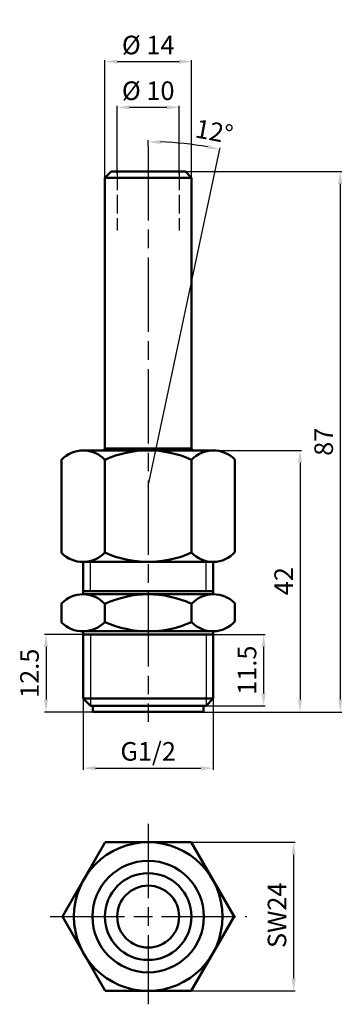
# Model space of a CAD drawing. Units: millimetres. Extents: x 1411 to 1463, y 2001 to 2159.
import ezdxf

# ---------------------------------------------------------------- set-up
doc = ezdxf.new("R2010")
doc.units = ezdxf.units.MM
for name, pattern in [('AM_ISO02W050', [7.5, 6, -1.5]), ('AM_ISO02W050x2', [3.75, 3, -0.75]), ('AM_ISO08W050', [18, 12, -1.5, 3, -1.5])]:
    doc.linetypes.add(name, pattern=pattern)
for name, color, linetype, lineweight in [('AM_0 ( Kontur 0.5 )', 7, 'Continuous', 50), ('AM_2 ( Kontur 0.25)', 5, 'Continuous', 25), ('AM_3 ( Verdeckt )', 6, 'AM_ISO02W050', 25), ('AM_5 ( Bemassung)', 3, 'Continuous', 25), ('AM_7 (Mittellinie)', 4, 'AM_ISO08W050', 25)]:
    doc.layers.add(name, color=color, linetype=linetype, lineweight=lineweight)
doc.styles.get("Standard").update_dxf_attribs({"font": 'ARIALUNI.TTF'})
doc.dimstyles.new('AM_DIN$0', dxfattribs={"dimtxt": 3.5, "dimasz": 4, "dimexe": 0.5, "dimexo": 0, "dimgap": 1.5, "dimtad": 1, "dimdsep": 46, "dimtxsty": 'Standard', "dimcen": 0, "dimclrd": 256, "dimclre": 256, "dimclrt": 6, "dimadec": 0, "dimazin": 2, "dimtp": 0.1, "dimtm": 0.1, "dimtfac": 0.71, "dimtmove": 0, "dimatfit": 3, "dimfxl": 1, "dimlwd": -1, "dimlwe": -1, "dimarcsym": 0})
doc.dimstyles.new('AM_DIN$2', dxfattribs={"dimtxt": 3.5, "dimasz": 4, "dimexe": 0.5, "dimexo": 0, "dimgap": 1.5, "dimtad": 1, "dimdsep": 46, "dimtxsty": 'Standard', "dimcen": 0, "dimclrd": 256, "dimclre": 256, "dimclrt": 6, "dimadec": 0, "dimazin": 2, "dimtp": 0.1, "dimtm": 0.1, "dimtfac": 0.71, "dimtmove": 0, "dimatfit": 3, "dimfxl": 1, "dimlwd": -1, "dimlwe": -1, "dimarcsym": 0})

# ---------------------------------------------------------------- blocks, each defined once
blk = doc.blocks.new('*D19')
at = {"layer": 'AM_5 ( Bemassung)', "transparency": 16777216}
for p, q in [((1426.49, 2134.63), (1426.49, 2145.57)), ((1436.49, 2134.58), (1436.49, 2145.57)), ((1434.49, 2145.32), (1428.49, 2145.32))]:
    blk.add_line(p, q, dxfattribs=at)
for points in [[(1428.49, 2145.66), (1428.49, 2144.99), (1426.49, 2145.32)], [(1434.49, 2145.66), (1434.49, 2144.99), (1436.49, 2145.32)]]:
    blk.add_solid(points, dxfattribs=at)
at = {"layer": 'Defpoints', "color": 0, "transparency": 16777216}
for p in [(1426.49, 2145.32), (1426.49, 2134.63), (1436.49, 2134.58)]:
    blk.add_point(p, dxfattribs=at)
at = {"layer": 'AM_5 ( Bemassung)', "color": 6, "transparency": 16777216, "insert": (1431.49, 2147.63), "char_height": 3, "attachment_point": 5}
blk.add_mtext('%%c 10', dxfattribs=at)
blk = doc.blocks.new('*D17')
at = {"layer": 'AM_5 ( Bemassung)', "transparency": 16777216}
for p, q in [((1424.49, 2129.3), (1424.49, 2152.95)), ((1436.49, 2152.7), (1426.49, 2152.7)), ((1438.49, 2130.95), (1438.49, 2152.95))]:
    blk.add_line(p, q, dxfattribs=at)
for points in [[(1426.49, 2153.04), (1426.49, 2152.37), (1424.49, 2152.7)], [(1436.49, 2153.04), (1436.49, 2152.37), (1438.49, 2152.7)]]:
    blk.add_solid(points, dxfattribs=at)
at = {"layer": 'Defpoints', "color": 0, "transparency": 16777216}
for p in [(1424.49, 2152.7), (1438.49, 2130.95), (1424.49, 2129.3)]:
    blk.add_point(p, dxfattribs=at)
at = {"layer": 'AM_5 ( Bemassung)', "color": 6, "transparency": 16777216, "insert": (1431.49, 2155.01), "char_height": 3, "attachment_point": 5}
blk.add_mtext('%%c 14', dxfattribs=at)
blk = doc.blocks.new('*D20')
at = {"layer": 'AM_5 ( Bemassung)', "transparency": 16777216}
for p, q in [((1431.49, 2134.97), (1462.75, 2134.97)), ((1462.5, 2132.97), (1462.5, 2049.74)), ((1431.49, 2047.74), (1462.75, 2047.74))]:
    blk.add_line(p, q, dxfattribs=at)
for points in [[(1462.17, 2132.97), (1462.84, 2132.97), (1462.5, 2134.97)], [(1462.17, 2049.74), (1462.84, 2049.74), (1462.5, 2047.74)]]:
    blk.add_solid(points, dxfattribs=at)
at = {"layer": 'Defpoints', "color": 0, "transparency": 16777216}
for p in [(1431.49, 2134.97), (1431.49, 2047.74), (1462.5, 2047.74)]:
    blk.add_point(p, dxfattribs=at)
at = {"layer": 'AM_5 ( Bemassung)', "color": 6, "transparency": 16777216, "insert": (1460.22, 2091.36), "char_height": 3, "attachment_point": 5, "rotation": 90}
blk.add_mtext('87', dxfattribs=at)
blk = doc.blocks.new('*D21')
at = {"layer": 'AM_5 ( Bemassung)', "transparency": 16777216}
for p, q in [((1431.49, 2089.97), (1456.26, 2089.97)), ((1456.01, 2087.97), (1456.01, 2049.74)), ((1431.49, 2047.74), (1456.26, 2047.74))]:
    blk.add_line(p, q, dxfattribs=at)
for points in [[(1455.68, 2087.97), (1456.35, 2087.97), (1456.01, 2089.97)], [(1455.68, 2049.74), (1456.35, 2049.74), (1456.01, 2047.74)]]:
    blk.add_solid(points, dxfattribs=at)
at = {"layer": 'Defpoints', "color": 0, "transparency": 16777216}
for p in [(1431.49, 2089.97), (1431.49, 2047.74), (1456.01, 2047.74)]:
    blk.add_point(p, dxfattribs=at)
at = {"layer": 'AM_5 ( Bemassung)', "color": 6, "transparency": 16777216, "insert": (1453.76, 2068.86), "char_height": 3, "attachment_point": 5, "rotation": 90}
blk.add_mtext('42', dxfattribs=at)
blk = doc.blocks.new('*D22')
at = {"layer": 'AM_5 ( Bemassung)', "transparency": 16777216}
for p, q in [((1431.49, 2060.24), (1450.38, 2060.24)), ((1450.13, 2058.24), (1450.13, 2050.74)), ((1431.49, 2048.74), (1450.38, 2048.74))]:
    blk.add_line(p, q, dxfattribs=at)
for points in [[(1449.79, 2058.24), (1450.46, 2058.24), (1450.13, 2060.24)], [(1449.79, 2050.74), (1450.46, 2050.74), (1450.13, 2048.74)]]:
    blk.add_solid(points, dxfattribs=at)
at = {"layer": 'Defpoints', "color": 0, "transparency": 16777216}
for p in [(1431.49, 2060.24), (1431.49, 2048.74), (1450.13, 2048.74)]:
    blk.add_point(p, dxfattribs=at)
at = {"layer": 'AM_5 ( Bemassung)', "color": 6, "transparency": 16777216, "insert": (1447.84, 2054.49), "char_height": 3, "attachment_point": 5, "rotation": 90}
blk.add_mtext('11.5', dxfattribs=at)
blk = doc.blocks.new('*D18')
at = {"layer": 'AM_5 ( Bemassung)', "transparency": 16777216}
for p, q in [((1431.49, 2060.24), (1414.74, 2060.24)), ((1414.99, 2058.24), (1414.99, 2049.74)), ((1431.49, 2047.74), (1414.74, 2047.74))]:
    blk.add_line(p, q, dxfattribs=at)
for points in [[(1414.66, 2058.24), (1415.32, 2058.24), (1414.99, 2060.24)], [(1414.66, 2049.74), (1415.32, 2049.74), (1414.99, 2047.74)]]:
    blk.add_solid(points, dxfattribs=at)
at = {"layer": 'Defpoints', "color": 0, "transparency": 16777216}
for p in [(1431.49, 2060.24), (1414.99, 2047.74), (1431.49, 2047.74)]:
    blk.add_point(p, dxfattribs=at)
at = {"layer": 'AM_5 ( Bemassung)', "color": 6, "transparency": 16777216, "insert": (1412.71, 2053.99), "char_height": 3, "attachment_point": 5, "rotation": 90}
blk.add_mtext('12.5', dxfattribs=at)
blk = doc.blocks.new('*D23')
at = {"layer": 'AM_5 ( Bemassung)', "transparency": 16777216}
for p, q in [((1431.49, 2139.1), (1431.49, 2140.03)), ((1443, 2138.37), (1443.09, 2138.81))]:
    blk.add_line(p, q, dxfattribs=at)
blk.add_arc((1431.49, 2084.22), 55.56, 80.0626, 87.9374, dxfattribs=at)
for points in [[(1433.48, 2139.41), (1433.5, 2140.07), (1431.49, 2139.78)], [(1441.14, 2139.27), (1441.01, 2138.62), (1443.04, 2138.56)]]:
    blk.add_solid(points, dxfattribs=at)
at = {"layer": 'Defpoints', "color": 0, "transparency": 16777216}
for p in [(1435.37, 2139.64), (1431.49, 2139.1), (1443, 2138.37), (1431.49, 2084.22), (1431.49, 2046.13)]:
    blk.add_point(p, dxfattribs=at)
at = {"layer": 'AM_5 ( Bemassung)', "color": 6, "transparency": 16777216, "insert": (1442.08, 2141.06), "char_height": 3, "attachment_point": 5, "rotation": 349.445}
blk.add_mtext('12°', dxfattribs=at)
blk = doc.blocks.new('*D24')
at = {"layer": 'AM_5 ( Bemassung)', "transparency": 16777216}
for p, q in [((1437.31, 2026.71), (1455.23, 2026.71)), ((1454.98, 2024.71), (1454.98, 2004.71)), ((1436.44, 2002.71), (1455.23, 2002.71))]:
    blk.add_line(p, q, dxfattribs=at)
for points in [[(1454.64, 2024.71), (1455.31, 2024.71), (1454.98, 2026.71)], [(1454.64, 2004.71), (1455.31, 2004.71), (1454.98, 2002.71)]]:
    blk.add_solid(points, dxfattribs=at)
at = {"layer": 'Defpoints', "color": 0, "transparency": 16777216}
for p in [(1437.31, 2026.71), (1436.44, 2002.71), (1454.98, 2002.71)]:
    blk.add_point(p, dxfattribs=at)
at = {"layer": 'AM_5 ( Bemassung)', "color": 6, "transparency": 16777216, "insert": (1452.68, 2014.93), "char_height": 3, "attachment_point": 5, "rotation": 90}
blk.add_mtext('SW24', dxfattribs=at)
blk = doc.blocks.new('*D25')
at = {"layer": 'AM_5 ( Bemassung)', "transparency": 16777216}
for p, q in [((1420.99, 2049.9), (1420.99, 2038.42)), ((1441.99, 2049.9), (1441.99, 2038.42)), ((1422.99, 2038.67), (1439.99, 2038.67))]:
    blk.add_line(p, q, dxfattribs=at)
for points in [[(1422.99, 2039.01), (1422.99, 2038.34), (1420.99, 2038.67)], [(1439.99, 2039.01), (1439.99, 2038.34), (1441.99, 2038.67)]]:
    blk.add_solid(points, dxfattribs=at)
at = {"layer": 'Defpoints', "color": 0, "transparency": 16777216}
for p in [(1420.99, 2049.9), (1441.99, 2049.9), (1441.99, 2038.67)]:
    blk.add_point(p, dxfattribs=at)
at = {"layer": 'AM_5 ( Bemassung)', "color": 6, "transparency": 16777216, "insert": (1431.49, 2041), "char_height": 3, "attachment_point": 5}
blk.add_mtext('G1/2', dxfattribs=at)

msp = doc.modelspace()

# ---------------------------------------------------------------- linework, layer by layer
at = {"layer": 'AM_0 ( Kontur 0.5 )'}
for p, q in [((1424.49, 2133.967), (1425.49, 2134.967)), ((1425.49, 2134.967), (1431.49, 2134.967)), ((1437.49, 2134.967), (1431.49, 2134.967)), ((1437.49, 2134.967), (1438.49, 2133.967)), ((1424.49, 2133.967), (1424.49, 2090.263)), ((1424.49, 2133.967), (1438.49, 2133.967)), ((1438.49, 2133.967), (1438.49, 2090.263)), ((1421.063, 2089.967), (1442.208, 2089.967)), ((1424.49, 2090.263), (1438.49, 2090.263)), ((1441.935, 2089.967), (1431.49, 2089.967)), ((1417.49, 2088.469), (1417.49, 2073.411)), ((1424.49, 2088.467), (1424.49, 2073.467)), ((1438.49, 2088.467), (1438.49, 2073.467)), ((1445.49, 2088.481), (1445.49, 2073.558)), ((1420.99, 2071.967), (1431.49, 2071.967)), ((1420.99, 2066.744), (1420.99, 2071.967)), ((1441.99, 2071.967), (1431.49, 2071.967)), ((1441.99, 2066.744), (1441.99, 2071.967)), ((1420.99, 2067.263), (1441.99, 2067.263)), ((1420.99, 2066.744), (1431.49, 2066.744)), ((1441.99, 2066.744), (1431.49, 2066.744)), ((1417.49, 2065.256), (1417.49, 2062.19)), ((1424.49, 2065.19), (1424.49, 2062.263)), ((1438.49, 2065.189), (1438.49, 2062.259)), ((1445.49, 2065.305), (1445.49, 2062.365)), ((1420.99, 2060.763), (1420.99, 2049.904)), ((1420.99, 2060.763), (1431.49, 2060.763)), ((1420.99, 2060.244), (1441.99, 2060.244)), ((1441.99, 2060.763), (1431.49, 2060.763)), ((1441.99, 2060.763), (1441.99, 2049.904)), ((1420.99, 2049.904), (1431.49, 2049.904)), ((1422.15, 2048.744), (1420.99, 2049.904)), ((1431.49, 2048.744), (1422.15, 2048.744)), ((1422.54, 2048.744), (1422.54, 2047.744)), ((1441.99, 2049.904), (1431.49, 2049.904)), ((1431.49, 2048.744), (1440.83, 2048.744)), ((1440.44, 2047.744), (1440.44, 2048.744)), ((1440.83, 2048.744), (1441.99, 2049.904)), ((1422.54, 2047.744), (1440.44, 2047.744)), ((1417.633, 2014.714), (1424.562, 2026.714)), ((1424.562, 2026.714), (1438.418, 2026.714)), ((1438.418, 2026.714), (1445.346, 2014.714)), ((1424.562, 2002.714), (1417.633, 2014.714)), ((1445.346, 2014.714), (1438.418, 2002.714)), ((1438.418, 2002.714), (1424.562, 2002.714))]:
    msp.add_line(p, q, dxfattribs=at)
for radius in [12, 9, 7, 5]:
    msp.add_circle((1431.49, 2014.714), radius, dxfattribs=at)
for centre, radius, start, end in [((1420.993, 2085.143), 4.824, 43.54115, 136.42769), ((1431.49, 2084.217), 9.25, 139.17911, 141.56535), ((1431.49, 2072.883), 17.083, 65.81048, 114.18951), ((1431.49, 2084.217), 9.25, 38.43465, 40.82089), ((1441.997, 2085.117), 4.85, 43.92824, 136.31204), ((1420.963, 2076.863), 4.897, 224.82517, 316.07884), ((1431.49, 2089.05), 17.083, 245.81048, 294.18953), ((1441.948, 2076.703), 4.736, 223.10011, 318.4018), ((1420.959, 2061.957), 4.788, 42.48536, 136.43557), ((1431.49, 2050.217), 16.527, 64.941, 115.05833), ((1442.045, 2061.906), 4.839, 44.61479, 137.28065), ((1420.954, 2065.681), 4.918, 225.22681, 315.9751), ((1431.495, 2077.869), 17.106, 245.82658, 294.13811), ((1441.941, 2065.493), 4.73, 223.13764, 318.60188)]:
    msp.add_arc(centre, radius, start, end, dxfattribs=at)
at = {"layer": 'AM_2 ( Kontur 0.25)'}
for p, q in [((1431.49, 2084.217), (1443, 2138.366)), ((1422.15, 2067.263), (1422.15, 2071.967)), ((1440.83, 2067.263), (1440.83, 2071.967)), ((1422.15, 2060.244), (1422.15, 2048.744)), ((1440.83, 2060.244), (1440.83, 2048.744))]:
    msp.add_line(p, q, dxfattribs=at)
at = {"layer": 'AM_3 ( Verdeckt )', "linetype": 'AM_ISO02W050x2'}
for p, q in [((1426.49, 2134.967), (1426.49, 2125.442)), ((1436.49, 2134.967), (1436.49, 2125.442))]:
    msp.add_line(p, q, dxfattribs=at)
at = {"layer": 'AM_7 (Mittellinie)', "linetype": 'AM_ISO08W050'}
for p, q in [((1431.49, 2139.096), (1431.49, 2046.133)), ((1431.49, 2029.716), (1431.49, 2000.56)), ((1415.663, 2014.714), (1447.426, 2014.714))]:
    msp.add_line(p, q, dxfattribs=at)

# ---------------------------------------------------------------- dimensions: what is measured, and where the dimension line sits
at = {"layer": 'AM_5 ( Bemassung)'}
for base, p1, p2, text, override, picture, middle in [((1424.49, 2152.705), (1438.49, 2130.947), (1424.49, 2129.3), '%%c <>', {"dimscale": 0.5, "dimtxt": 6}, '*D17', (1431.49, 2152.705)), ((1426.49, 2145.323), (1436.49, 2134.58), (1426.49, 2134.628), '%%c <>', {"dimscale": 0.5, "dimtxt": 6}, '*D19', (1431.49, 2145.323)), ((1441.99, 2038.673), (1420.99, 2049.904), (1441.99, 2049.904), 'G1/2', {"dimscale": 0.5, "dimtxt": 6, "dimdec": 1}, '*D25', (1431.49, 2038.673))]:
    dim = msp.add_linear_dim(base=base, p1=p1, p2=p2, text=text, dimstyle='AM_DIN$0', override=override, dxfattribs=at)
    dim.commit()
    dim.dimension.update_dxf_attribs({"geometry": picture, "text_midpoint": middle, "dimtype": 160})
dim = msp.add_angular_dim_2l(base=(1435.366, 2139.642), line1=((1431.49, 2084.217), (1443, 2138.366)), line2=((1431.49, 2139.096), (1431.49, 2046.133)), dimstyle='AM_DIN$2', override={"dimscale": 0.5, "dimtxt": 6}, dxfattribs=at)
dim.commit()
dim.dimension.update_dxf_attribs({"geometry": '*D23', "text_midpoint": (1441.667, 2138.837), "dimtype": 162})
for base, p1, override, picture, middle in [((1462.503, 2047.744), (1431.49, 2134.967), {"dimscale": 0.5, "dimtxt": 6, "dimdec": 0}, '*D20', (1460.22, 2091.356)), ((1414.99, 2047.744), (1431.49, 2060.244), {"dimscale": 0.5, "dimtxt": 6}, '*D18', (1412.707, 2053.994))]:
    dim = msp.add_linear_dim(base=base, p1=p1, p2=(1431.49, 2047.744), angle=90, dimstyle='AM_DIN$0', override=override, dxfattribs=at)
    dim.commit()
    dim.dimension.update_dxf_attribs({"geometry": picture, "text_midpoint": middle})
for base, p1, p2, override, picture, middle in [((1456.015, 2047.744), (1431.49, 2089.967), (1431.49, 2047.744), {"dimscale": 0.5, "dimtxt": 6, "dimdec": 0}, '*D21', (1456.015, 2068.856)), ((1450.127, 2048.744), (1431.49, 2060.244), (1431.49, 2048.744), {"dimscale": 0.5, "dimtxt": 6}, '*D22', (1450.127, 2054.494))]:
    dim = msp.add_linear_dim(base=base, p1=p1, p2=p2, angle=90, dimstyle='AM_DIN$0', override=override, dxfattribs=at)
    dim.commit()
    dim.dimension.update_dxf_attribs({"geometry": picture, "text_midpoint": middle, "dimtype": 160})
dim = msp.add_linear_dim(base=(1454.978, 2002.714), p1=(1437.309, 2026.714), p2=(1436.445, 2002.714), angle=90, text='SW<>', dimstyle='AM_DIN$0', override={"dimscale": 0.5, "dimtxt": 6}, dxfattribs=at)
dim.commit()
dim.dimension.update_dxf_attribs({"geometry": '*D24', "text_midpoint": (1454.978, 2014.927), "dimtype": 160})

doc.saveas('drawing.dxf')
